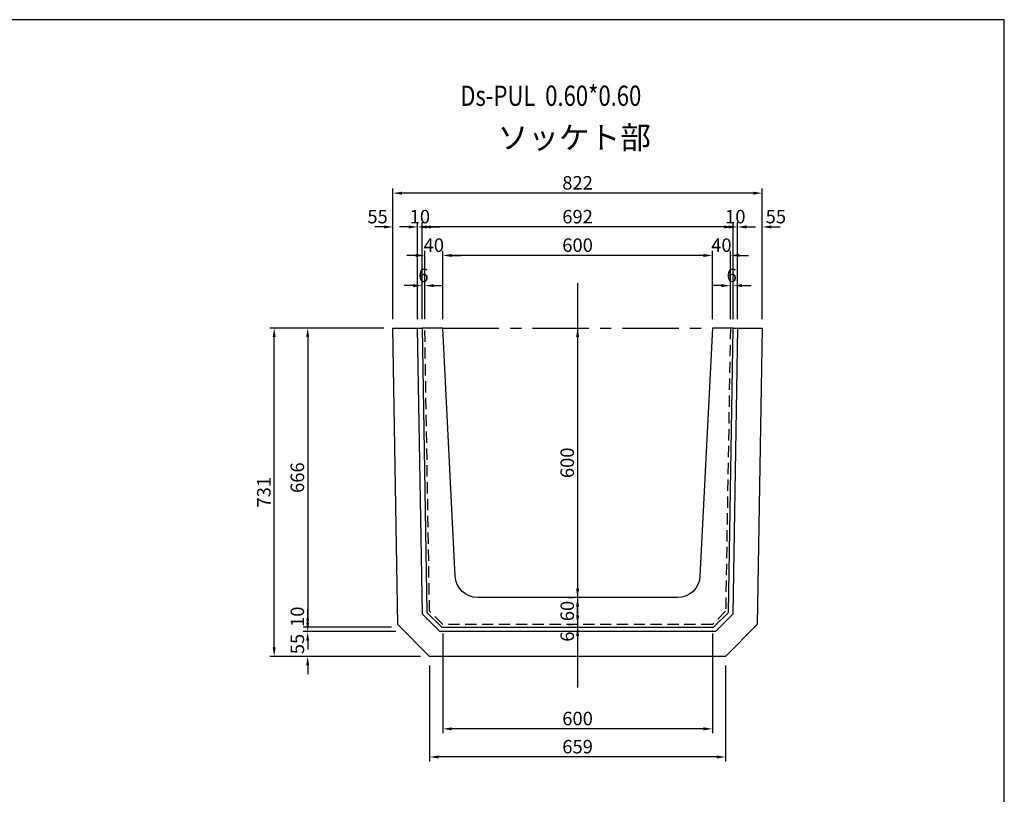
# Model space of a CAD drawing. Extents: x -12156 to 2998, y 1434 to 14254.
# Drawn here: x -9397 to -7206, y 8009 to 9734 of the extents above; entities that cross this region are included whole.
import ezdxf
from ezdxf.enums import TextEntityAlignment as Align

# ---------------------------------------------------------------- set-up
doc = ezdxf.new("R2010")
doc.units = 0
doc.header["$LTSCALE"] = 100
doc.header["$MEASUREMENT"] = 0
doc.header["$PDSIZE"] = 20
doc.linetypes.add('CENTER', pattern=[2, 1.25, -0.25, 0.25, -0.25])
doc.linetypes.add('HIDDEN', pattern=[0.375, 0.25, -0.125])
doc.layers.get('DEFPOINTS').update_dxf_attribs({"linetype": 'CONTINUOUS'})
for name, color, linetype in [('1HASEN', 5, 'CENTER'), ('HAIKIN', 2, 'CONTINUOUS'), ('HASEN', 4, 'HIDDEN'), ('SEIHIN', 3, 'CONTINUOUS'), ('SUNPOU', 1, 'CONTINUOUS')]:
    doc.layers.add(name, color=color, linetype=linetype)
doc.styles.add('NIHONGO', font='txt.shx', dxfattribs={"bigfont": 'BIGFONT'})
doc.styles.get("Standard").update_dxf_attribs({"font": 'TXT.shx', "width": 0.8, "bigfont": 'BIGFONT.shx'})
doc.dimstyles.get("Standard").update_dxf_attribs({"dimtxt": 0.18, "dimasz": 0.18, "dimexe": 0.18, "dimexo": 0.0625, "dimgap": 0.09, "dimtad": 0, "dimtih": 1, "dimtoh": 1, "dimdec": 4, "dimzin": 0, "dimdsep": 46, "dimtxsty": 'STANDARD', "dimcen": 0.09, "dimadec": 0, "dimazin": 0, "dimtfac": 1, "dimtdec": 4, "dimtofl": 0, "dimtmove": 0, "dimatfit": 3, "dimfxl": 1, "dimtolj": 1, "dimtzin": 0, "dimarcsym": 0})

# ---------------------------------------------------------------- blocks, each defined once
blk = doc.blocks.new('*D86')
at = {"layer": 'DEFPOINTS', "color": 0, "transparency": 16777216}
for p in [(-8455.5, 9209.1), (-8455.5, 9047.4), (-7855.5, 9047.4)]:
    blk.add_point(p, dxfattribs=at)
at = {"layer": 'SUNPOU', "color": 0, "lineweight": -2, "transparency": 16777216}
for p, q in [((-8455.5, 9067.4), (-8455.5, 9219.1)), ((-7875.5, 9209.1), (-8435.5, 9209.1)), ((-7855.5, 9067.4), (-7855.5, 9219.1))]:
    blk.add_line(p, q, dxfattribs=at)
at = {"layer": 'SUNPOU', "color": 0, "transparency": 16777216}
for points in [[(-8435.5, 9212.5), (-8435.5, 9205.8), (-8455.5, 9209.1)], [(-7875.5, 9212.5), (-7875.5, 9205.8), (-7855.5, 9209.1)]]:
    blk.add_solid(points, dxfattribs=at)
at = {"layer": 'SUNPOU', "color": 0, "transparency": 16777216, "insert": (-8155.5, 9232.1), "char_height": 30, "attachment_point": 5}
blk.add_mtext('\\A1;600', dxfattribs=at)
blk = doc.blocks.new('*D87')
at = {"layer": 'DEFPOINTS', "color": 0, "transparency": 16777216}
for p in [(-8495.5, 9209.1), (-8495.5, 9047.4), (-8455.5, 9047.4)]:
    blk.add_point(p, dxfattribs=at)
at = {"layer": 'SUNPOU', "color": 0, "lineweight": -2, "transparency": 16777216}
for p, q in [((-8515.5, 9209.1), (-8535.5, 9209.1)), ((-8495.5, 9067.4), (-8495.5, 9219.1)), ((-8455.5, 9067.4), (-8455.5, 9219.1)), ((-8435.5, 9209.1), (-8415.5, 9209.1))]:
    blk.add_line(p, q, dxfattribs=at)
at = {"layer": 'SUNPOU', "color": 0, "transparency": 16777216}
for points in [[(-8515.5, 9212.5), (-8515.5, 9205.8), (-8495.5, 9209.1)], [(-8435.5, 9212.5), (-8435.5, 9205.8), (-8455.5, 9209.1)]]:
    blk.add_solid(points, dxfattribs=at)
at = {"layer": 'SUNPOU', "color": 0, "transparency": 16777216, "insert": (-8475.5, 9232.1), "char_height": 30, "attachment_point": 5}
blk.add_mtext('\\A1;40', dxfattribs=at)
blk = doc.blocks.new('*D88')
at = {"layer": 'DEFPOINTS', "color": 0, "transparency": 16777216}
for p in [(-7815.5, 9209.1), (-7855.5, 9047.4), (-7815.5, 9047.4)]:
    blk.add_point(p, dxfattribs=at)
at = {"layer": 'SUNPOU', "color": 0, "lineweight": -2, "transparency": 16777216}
for p, q in [((-7875.5, 9209.1), (-7895.5, 9209.1)), ((-7855.5, 9067.4), (-7855.5, 9219.1)), ((-7815.5, 9067.4), (-7815.5, 9219.1)), ((-7795.5, 9209.1), (-7775.5, 9209.1))]:
    blk.add_line(p, q, dxfattribs=at)
at = {"layer": 'SUNPOU', "color": 0, "transparency": 16777216}
for points in [[(-7875.5, 9212.5), (-7875.5, 9205.8), (-7855.5, 9209.1)], [(-7795.5, 9212.5), (-7795.5, 9205.8), (-7815.5, 9209.1)]]:
    blk.add_solid(points, dxfattribs=at)
at = {"layer": 'SUNPOU', "color": 0, "transparency": 16777216, "insert": (-7835.5, 9232.1), "char_height": 30, "attachment_point": 5}
blk.add_mtext('\\A1;40', dxfattribs=at)
blk = doc.blocks.new('*D89')
at = {"layer": 'DEFPOINTS', "color": 0, "transparency": 16777216}
for p in [(-8566.5, 9347.9), (-8566.5, 9047.4), (-7744.4, 9047.4)]:
    blk.add_point(p, dxfattribs=at)
at = {"layer": 'SUNPOU', "color": 0, "lineweight": -2, "transparency": 16777216}
for p, q in [((-8566.5, 9067.4), (-8566.5, 9357.9)), ((-7744.4, 9067.4), (-7744.4, 9357.9)), ((-7764.4, 9347.9), (-8546.5, 9347.9))]:
    blk.add_line(p, q, dxfattribs=at)
at = {"layer": 'SUNPOU', "color": 0, "transparency": 16777216}
for points in [[(-8546.5, 9351.2), (-8546.5, 9344.6), (-8566.5, 9347.9)], [(-7764.4, 9351.2), (-7764.4, 9344.6), (-7744.4, 9347.9)]]:
    blk.add_solid(points, dxfattribs=at)
at = {"layer": 'SUNPOU', "color": 0, "transparency": 16777216, "insert": (-8155.5, 9370.9), "char_height": 30, "attachment_point": 5}
blk.add_mtext('\\A1;822', dxfattribs=at)
blk = doc.blocks.new('*D90')
at = {"layer": 'DEFPOINTS', "color": 0, "transparency": 16777216}
for p in [(-8511.5, 9272.6), (-8511.5, 9047.4), (-8501.5, 9047.4)]:
    blk.add_point(p, dxfattribs=at)
at = {"layer": 'SUNPOU', "color": 0, "lineweight": -2, "transparency": 16777216}
for p, q in [((-8531.5, 9272.6), (-8551.5, 9272.6)), ((-8511.5, 9067.4), (-8511.5, 9282.6)), ((-8501.5, 9067.4), (-8501.5, 9282.6)), ((-8481.5, 9272.6), (-8461.5, 9272.6))]:
    blk.add_line(p, q, dxfattribs=at)
at = {"layer": 'SUNPOU', "color": 0, "transparency": 16777216}
for points in [[(-8531.5, 9276), (-8531.5, 9269.3), (-8511.5, 9272.6)], [(-8481.5, 9276), (-8481.5, 9269.3), (-8501.5, 9272.6)]]:
    blk.add_solid(points, dxfattribs=at)
at = {"layer": 'SUNPOU', "color": 0, "transparency": 16777216, "insert": (-8506.5, 9295.6), "char_height": 30, "attachment_point": 5}
blk.add_mtext('\\A1;10', dxfattribs=at)
blk = doc.blocks.new('*D91')
at = {"layer": 'DEFPOINTS', "color": 0, "transparency": 16777216}
for p in [(-8566.5, 9272.6), (-8566.5, 9047.4), (-8511.5, 9047.4)]:
    blk.add_point(p, dxfattribs=at)
at = {"layer": 'SUNPOU', "color": 0, "lineweight": -2, "transparency": 16777216}
for p, q in [((-8586.5, 9272.6), (-8606.5, 9272.6)), ((-8566.5, 9067.4), (-8566.5, 9282.6)), ((-8511.5, 9067.4), (-8511.5, 9282.6)), ((-8491.5, 9272.6), (-8471.5, 9272.6))]:
    blk.add_line(p, q, dxfattribs=at)
at = {"layer": 'SUNPOU', "color": 0, "transparency": 16777216}
for points in [[(-8586.5, 9276), (-8586.5, 9269.3), (-8566.5, 9272.6)], [(-8491.5, 9276), (-8491.5, 9269.3), (-8511.5, 9272.6)]]:
    blk.add_solid(points, dxfattribs=at)
at = {"layer": 'SUNPOU', "color": 0, "transparency": 16777216, "insert": (-8600.6, 9295.6), "char_height": 30, "attachment_point": 5}
blk.add_mtext('\\A1;55', dxfattribs=at)
blk = doc.blocks.new('*D92')
at = {"layer": 'DEFPOINTS', "color": 0, "transparency": 16777216}
for p in [(-8501.5, 9272.6), (-8501.5, 9047.4), (-7809.5, 9047.4)]:
    blk.add_point(p, dxfattribs=at)
at = {"layer": 'SUNPOU', "color": 0, "lineweight": -2, "transparency": 16777216}
for p, q in [((-8501.5, 9067.4), (-8501.5, 9282.6)), ((-7829.5, 9272.6), (-8481.5, 9272.6)), ((-7809.5, 9067.4), (-7809.5, 9282.6))]:
    blk.add_line(p, q, dxfattribs=at)
at = {"layer": 'SUNPOU', "color": 0, "transparency": 16777216}
for points in [[(-8481.5, 9276), (-8481.5, 9269.3), (-8501.5, 9272.6)], [(-7829.5, 9276), (-7829.5, 9269.3), (-7809.5, 9272.6)]]:
    blk.add_solid(points, dxfattribs=at)
at = {"layer": 'SUNPOU', "color": 0, "transparency": 16777216, "insert": (-8155.5, 9295.6), "char_height": 30, "attachment_point": 5}
blk.add_mtext('\\A1;692', dxfattribs=at)
blk = doc.blocks.new('*D93')
at = {"layer": 'DEFPOINTS', "color": 0, "transparency": 16777216}
for p in [(-7799.5, 9272.6), (-7809.5, 9047.4), (-7799.5, 9047.4)]:
    blk.add_point(p, dxfattribs=at)
at = {"layer": 'SUNPOU', "color": 0, "lineweight": -2, "transparency": 16777216}
for p, q in [((-7829.5, 9272.6), (-7849.5, 9272.6)), ((-7809.5, 9067.4), (-7809.5, 9282.6)), ((-7799.5, 9067.4), (-7799.5, 9282.6)), ((-7779.5, 9272.6), (-7759.5, 9272.6))]:
    blk.add_line(p, q, dxfattribs=at)
at = {"layer": 'SUNPOU', "color": 0, "transparency": 16777216}
for points in [[(-7829.5, 9276), (-7829.5, 9269.3), (-7809.5, 9272.6)], [(-7779.5, 9276), (-7779.5, 9269.3), (-7799.5, 9272.6)]]:
    blk.add_solid(points, dxfattribs=at)
at = {"layer": 'SUNPOU', "color": 0, "transparency": 16777216, "insert": (-7804.5, 9295.6), "char_height": 30, "attachment_point": 5}
blk.add_mtext('\\A1;10', dxfattribs=at)
blk = doc.blocks.new('*D94')
at = {"layer": 'DEFPOINTS', "color": 0, "transparency": 16777216}
for p in [(-7744.4, 9272.6), (-7799.5, 9047.4), (-7744.4, 9047.4)]:
    blk.add_point(p, dxfattribs=at)
at = {"layer": 'SUNPOU', "color": 0, "lineweight": -2, "transparency": 16777216}
for p, q in [((-7819.5, 9272.6), (-7839.5, 9272.6)), ((-7799.5, 9067.4), (-7799.5, 9282.6)), ((-7744.4, 9067.4), (-7744.4, 9282.6)), ((-7724.4, 9272.6), (-7704.4, 9272.6))]:
    blk.add_line(p, q, dxfattribs=at)
at = {"layer": 'SUNPOU', "color": 0, "transparency": 16777216}
for points in [[(-7819.5, 9276), (-7819.5, 9269.3), (-7799.5, 9272.6)], [(-7724.4, 9276), (-7724.4, 9269.3), (-7744.4, 9272.6)]]:
    blk.add_solid(points, dxfattribs=at)
at = {"layer": 'SUNPOU', "color": 0, "transparency": 16777216, "insert": (-7714.2, 9295.6), "char_height": 30, "attachment_point": 5}
blk.add_mtext('\\A1;55', dxfattribs=at)
blk = doc.blocks.new('*D95')
at = {"layer": 'DEFPOINTS', "color": 0, "transparency": 16777216}
for p in [(-7809.5, 9141.9), (-7815.5, 9047.4), (-7809.5, 9047.4)]:
    blk.add_point(p, dxfattribs=at)
at = {"layer": 'SUNPOU', "color": 0, "lineweight": -2, "transparency": 16777216}
for p, q in [((-7835.5, 9141.9), (-7855.5, 9141.9)), ((-7815.5, 9067.4), (-7815.5, 9151.9)), ((-7809.5, 9067.4), (-7809.5, 9151.9)), ((-7789.5, 9141.9), (-7769.5, 9141.9))]:
    blk.add_line(p, q, dxfattribs=at)
at = {"layer": 'SUNPOU', "color": 0, "transparency": 16777216}
for points in [[(-7835.5, 9145.3), (-7835.5, 9138.6), (-7815.5, 9141.9)], [(-7789.5, 9145.3), (-7789.5, 9138.6), (-7809.5, 9141.9)]]:
    blk.add_solid(points, dxfattribs=at)
at = {"layer": 'SUNPOU', "color": 0, "transparency": 16777216, "insert": (-7812.5, 9164.9), "char_height": 30, "attachment_point": 5}
blk.add_mtext('\\A1;6', dxfattribs=at)
blk = doc.blocks.new('*D96')
at = {"layer": 'DEFPOINTS', "color": 0, "transparency": 16777216}
for p in [(-8501.5, 9141.9), (-8501.5, 9047.4), (-8495.5, 9047.4)]:
    blk.add_point(p, dxfattribs=at)
at = {"layer": 'SUNPOU', "color": 0, "lineweight": -2, "transparency": 16777216}
for p, q in [((-8521.5, 9141.9), (-8541.5, 9141.9)), ((-8501.5, 9067.4), (-8501.5, 9151.9)), ((-8495.5, 9067.4), (-8495.5, 9151.9)), ((-8475.5, 9141.9), (-8455.5, 9141.9))]:
    blk.add_line(p, q, dxfattribs=at)
at = {"layer": 'SUNPOU', "color": 0, "transparency": 16777216}
for points in [[(-8521.5, 9145.3), (-8521.5, 9138.6), (-8501.5, 9141.9)], [(-8475.5, 9145.3), (-8475.5, 9138.6), (-8495.5, 9141.9)]]:
    blk.add_solid(points, dxfattribs=at)
at = {"layer": 'SUNPOU', "color": 0, "transparency": 16777216, "insert": (-8498.5, 9164.9), "char_height": 30, "attachment_point": 5}
blk.add_mtext('\\A1;6', dxfattribs=at)
blk = doc.blocks.new('*D97')
at = {"layer": 'DEFPOINTS', "color": 0, "transparency": 16777216}
for p in [(-8455.5, 8387.4), (-7855.5, 8387.4), (-8455.5, 8155)]:
    blk.add_point(p, dxfattribs=at)
at = {"layer": 'SUNPOU', "color": 0, "lineweight": -2, "transparency": 16777216}
for p, q in [((-8455.5, 8367.4), (-8455.5, 8145)), ((-7855.5, 8367.4), (-7855.5, 8145)), ((-7875.5, 8155), (-8435.5, 8155))]:
    blk.add_line(p, q, dxfattribs=at)
at = {"layer": 'SUNPOU', "color": 0, "transparency": 16777216}
for points in [[(-8435.5, 8158.3), (-8435.5, 8151.6), (-8455.5, 8155)], [(-7875.5, 8158.3), (-7875.5, 8151.6), (-7855.5, 8155)]]:
    blk.add_solid(points, dxfattribs=at)
at = {"layer": 'SUNPOU', "color": 0, "transparency": 16777216, "insert": (-8155.5, 8178), "char_height": 30, "attachment_point": 5}
blk.add_mtext('\\A1;600', dxfattribs=at)
blk = doc.blocks.new('*D98')
at = {"layer": 'DEFPOINTS', "color": 0, "transparency": 16777216}
for p in [(-8484.9, 8316.4), (-7826, 8316.4), (-8484.9, 8092.3)]:
    blk.add_point(p, dxfattribs=at)
at = {"layer": 'SUNPOU', "color": 0, "lineweight": -2, "transparency": 16777216}
for p, q in [((-8484.9, 8296.4), (-8484.9, 8082.3)), ((-7826, 8296.4), (-7826, 8082.3)), ((-7846, 8092.3), (-8464.9, 8092.3))]:
    blk.add_line(p, q, dxfattribs=at)
at = {"layer": 'SUNPOU', "color": 0, "transparency": 16777216}
for points in [[(-8464.9, 8095.6), (-8464.9, 8089), (-8484.9, 8092.3)], [(-7846, 8095.6), (-7846, 8089), (-7826, 8092.3)]]:
    blk.add_solid(points, dxfattribs=at)
at = {"layer": 'SUNPOU', "color": 0, "transparency": 16777216, "insert": (-8155.5, 8115.3), "char_height": 30, "attachment_point": 5}
blk.add_mtext('\\A1;659', dxfattribs=at)
blk = doc.blocks.new('*D99')
at = {"layer": 'DEFPOINTS', "color": 0, "transparency": 16777216}
for p in [(-8155.5, 9047.4), (-8155.5, 8447.4), (-8155.5, 8447.4)]:
    blk.add_point(p, dxfattribs=at)
at = {"layer": 'SUNPOU', "color": 0, "lineweight": -2, "transparency": 16777216}
for p, q in [((-8175.5, 9047.4), (-8165.5, 9047.4)), ((-8155.5, 9027.4), (-8155.5, 8467.4)), ((-8175.5, 8447.4), (-8165.5, 8447.4))]:
    blk.add_line(p, q, dxfattribs=at)
at = {"layer": 'SUNPOU', "color": 0, "transparency": 16777216}
for points in [[(-8158.8, 9027.4), (-8152.1, 9027.4), (-8155.5, 9047.4)], [(-8158.8, 8467.4), (-8152.1, 8467.4), (-8155.5, 8447.4)]]:
    blk.add_solid(points, dxfattribs=at)
at = {"layer": 'SUNPOU', "color": 0, "transparency": 16777216, "insert": (-8178.5, 8747.4), "char_height": 30, "attachment_point": 5, "rotation": 90}
blk.add_mtext('\\A1;600', dxfattribs=at)
blk = doc.blocks.new('*D100')
at = {"layer": 'DEFPOINTS', "color": 0, "transparency": 16777216}
for p in [(-8155.5, 8447.4), (-8155.5, 8387.4), (-8155.5, 8387.4)]:
    blk.add_point(p, dxfattribs=at)
at = {"layer": 'SUNPOU', "color": 0, "lineweight": -2, "transparency": 16777216}
for p, q in [((-8175.5, 8447.4), (-8165.5, 8447.4)), ((-8155.5, 8427.4), (-8155.5, 8407.4)), ((-8175.5, 8387.4), (-8165.5, 8387.4))]:
    blk.add_line(p, q, dxfattribs=at)
at = {"layer": 'SUNPOU', "color": 0, "transparency": 16777216}
for points in [[(-8158.8, 8427.4), (-8152.1, 8427.4), (-8155.5, 8447.4)], [(-8158.8, 8407.4), (-8152.1, 8407.4), (-8155.5, 8387.4)]]:
    blk.add_solid(points, dxfattribs=at)
at = {"layer": 'SUNPOU', "color": 0, "transparency": 16777216, "insert": (-8178.5, 8417.4), "char_height": 30, "attachment_point": 5, "rotation": 90}
blk.add_mtext('\\A1;60', dxfattribs=at)
blk = doc.blocks.new('*D101')
at = {"layer": 'DEFPOINTS', "color": 0, "transparency": 16777216}
for p in [(-8155.5, 8387.4), (-8155.5, 8381.4), (-8155.5, 8381.4)]:
    blk.add_point(p, dxfattribs=at)
at = {"layer": 'SUNPOU', "color": 0, "lineweight": -2, "transparency": 16777216}
for p, q in [((-8155.5, 8407.4), (-8155.5, 8427.4)), ((-8175.5, 8387.4), (-8165.5, 8387.4)), ((-8175.5, 8381.4), (-8165.5, 8381.4)), ((-8155.5, 8361.4), (-8155.5, 8341.4))]:
    blk.add_line(p, q, dxfattribs=at)
at = {"layer": 'SUNPOU', "color": 0, "transparency": 16777216}
for points in [[(-8158.8, 8407.4), (-8152.1, 8407.4), (-8155.5, 8387.4)], [(-8158.8, 8361.4), (-8152.1, 8361.4), (-8155.5, 8381.4)]]:
    blk.add_solid(points, dxfattribs=at)
at = {"layer": 'SUNPOU', "color": 0, "transparency": 16777216, "insert": (-8178.5, 8360.4), "char_height": 30, "attachment_point": 5, "rotation": 90}
blk.add_mtext('\\A1;6', dxfattribs=at)
blk = doc.blocks.new('*D102')
at = {"layer": 'DEFPOINTS', "color": 0, "transparency": 16777216}
for p in [(-8566.5, 9047.4), (-8756.1, 8381.4), (-8549.9, 8381.4)]:
    blk.add_point(p, dxfattribs=at)
at = {"layer": 'SUNPOU', "color": 0, "lineweight": -2, "transparency": 16777216}
for p, q in [((-8586.5, 9047.4), (-8766.1, 9047.4)), ((-8756.1, 9027.4), (-8756.1, 8401.4)), ((-8569.9, 8381.4), (-8766.1, 8381.4))]:
    blk.add_line(p, q, dxfattribs=at)
at = {"layer": 'SUNPOU', "color": 0, "transparency": 16777216}
for points in [[(-8759.4, 9027.4), (-8752.8, 9027.4), (-8756.1, 9047.4)], [(-8759.4, 8401.4), (-8752.8, 8401.4), (-8756.1, 8381.4)]]:
    blk.add_solid(points, dxfattribs=at)
at = {"layer": 'SUNPOU', "color": 0, "transparency": 16777216, "insert": (-8779.1, 8714.4), "char_height": 30, "attachment_point": 5, "rotation": 90}
blk.add_mtext('\\A1;666', dxfattribs=at)
blk = doc.blocks.new('*D103')
at = {"layer": 'DEFPOINTS', "color": 0, "transparency": 16777216}
for p in [(-8756.1, 8371.4), (-8549.9, 8381.4), (-8539.9, 8371.4)]:
    blk.add_point(p, dxfattribs=at)
at = {"layer": 'SUNPOU', "color": 0, "lineweight": -2, "transparency": 16777216}
for p, q in [((-8756.1, 8401.4), (-8756.1, 8421.4)), ((-8569.9, 8381.4), (-8766.1, 8381.4)), ((-8559.9, 8371.4), (-8766.1, 8371.4)), ((-8756.1, 8351.4), (-8756.1, 8331.4))]:
    blk.add_line(p, q, dxfattribs=at)
at = {"layer": 'SUNPOU', "color": 0, "transparency": 16777216}
for points in [[(-8759.4, 8401.4), (-8752.8, 8401.4), (-8756.1, 8381.4)], [(-8759.4, 8351.4), (-8752.8, 8351.4), (-8756.1, 8371.4)]]:
    blk.add_solid(points, dxfattribs=at)
at = {"layer": 'SUNPOU', "color": 0, "transparency": 16777216, "insert": (-8779.1, 8404.6), "char_height": 30, "attachment_point": 5, "rotation": 90}
blk.add_mtext('\\A1;10', dxfattribs=at)
blk = doc.blocks.new('*D104')
at = {"layer": 'DEFPOINTS', "color": 0, "transparency": 16777216}
for p in [(-8539.9, 8371.4), (-8756.1, 8316.4), (-8484.9, 8316.4)]:
    blk.add_point(p, dxfattribs=at)
at = {"layer": 'SUNPOU', "color": 0, "lineweight": -2, "transparency": 16777216}
for p, q in [((-8756.1, 8391.4), (-8756.1, 8411.4)), ((-8559.9, 8371.4), (-8766.1, 8371.4)), ((-8504.9, 8316.4), (-8766.1, 8316.4)), ((-8756.1, 8296.4), (-8756.1, 8276.4))]:
    blk.add_line(p, q, dxfattribs=at)
at = {"layer": 'SUNPOU', "color": 0, "transparency": 16777216}
for points in [[(-8759.4, 8391.4), (-8752.8, 8391.4), (-8756.1, 8371.4)], [(-8759.4, 8296.4), (-8752.8, 8296.4), (-8756.1, 8316.4)]]:
    blk.add_solid(points, dxfattribs=at)
at = {"layer": 'SUNPOU', "color": 0, "transparency": 16777216, "insert": (-8779.1, 8343.9), "char_height": 30, "attachment_point": 5, "rotation": 90}
blk.add_mtext('\\A1;55', dxfattribs=at)
blk = doc.blocks.new('*D105')
at = {"layer": 'DEFPOINTS', "color": 0, "transparency": 16777216}
for p in [(-8830.7, 9047.4), (-8566.5, 9047.4), (-8484.9, 8316.4)]:
    blk.add_point(p, dxfattribs=at)
at = {"layer": 'SUNPOU', "color": 0, "lineweight": -2, "transparency": 16777216}
for p, q in [((-8586.5, 9047.4), (-8840.7, 9047.4)), ((-8830.7, 8336.4), (-8830.7, 9027.4)), ((-8504.9, 8316.4), (-8840.7, 8316.4))]:
    blk.add_line(p, q, dxfattribs=at)
at = {"layer": 'SUNPOU', "color": 0, "transparency": 16777216}
for points in [[(-8834.1, 9027.4), (-8827.4, 9027.4), (-8830.7, 9047.4)], [(-8834.1, 8336.4), (-8827.4, 8336.4), (-8830.7, 8316.4)]]:
    blk.add_solid(points, dxfattribs=at)
at = {"layer": 'SUNPOU', "color": 0, "transparency": 16777216, "insert": (-8853.7, 8681.9), "char_height": 30, "attachment_point": 5, "rotation": 90}
blk.add_mtext('\\A1;731', dxfattribs=at)

msp = doc.modelspace()

# ---------------------------------------------------------------- linework, layer by layer
at = {"layer": '1HASEN'}
for p, q in [((-8155.5, 9147.4), (-8155.5, 8247.4)), ((-8455.5, 9047.4), (-7855.5, 9047.4))]:
    msp.add_line(p, q, dxfattribs=at)
at = {"layer": 'HAIKIN'}
msp.add_lwpolyline([(-7205.9, 9734.2), (-12155.9, 9734.2), (-12155.9, 6284.2), (-7205.9, 6284.2)], close=True, dxfattribs=at)
at = {"layer": 'HASEN'}
msp.add_lwpolyline([(-7815.5, 9047.4), (-7826, 8416.9), (-7855.5, 8387.4), (-8155.5, 8387.4), (-8455.5, 8387.4), (-8484.9, 8416.9), (-8495.5, 9047.4)], dxfattribs=at)
at = {"layer": 'SEIHIN'}
msp.add_lwpolyline([(-8501.5, 9047.4), (-8490.9, 8414.3), (-8457.9, 8381.4), (-8155.5, 8381.4), (-7853, 8381.4), (-7820, 8414.3), (-7809.5, 9047.4), (-7744.4, 9047.4), (-7755.5, 8387), (-7826, 8316.4), (-8155.5, 8316.4), (-8484.9, 8316.4), (-8555.5, 8387), (-8566.5, 9047.4)], close=True, dxfattribs=at)
at = {"layer": 'SUNPOU'}
msp.add_lwpolyline([(-7799.5, 9047.4), (-7810.1, 8410.1), (-7848.8, 8371.4), (-8155.5, 8371.4), (-8462.1, 8371.4), (-8500.8, 8410.1), (-8511.5, 9047.4)], dxfattribs=at)
msp.add_lwpolyline([(-7809.5, 9047.4), (-7855.5, 9047.4), (-7883.1, 8494.9, -0.399656), (-7933, 8447.4), (-8155.5, 8447.4), (-8377.9, 8447.4, -0.399656), (-8427.8, 8494.9), (-8455.5, 9047.4), (-8501.5, 9047.4)], format="xyb", dxfattribs=at)

# ---------------------------------------------------------------- texts
at = {"layer": 'HAIKIN', "width": 0.8}
msp.add_text('Ds-PUL  0.60*0.60', height=45, dxfattribs=at).set_placement((-8416.5, 9542.3))
at = {"layer": 'HAIKIN', "style": 'NIHONGO'}
msp.add_text('ソッケト部', height=50, dxfattribs=at).set_placement((-8162.9, 9465.3), align=Align.MIDDLE)

# ---------------------------------------------------------------- dimensions: what is measured, and where the dimension line sits
at = {"layer": 'SUNPOU'}
for base, p1, p2, picture, middle in [((-8566.5, 9347.9), (-7744.4, 9047.4), (-8566.5, 9047.4), '*D89', (-8155.5, 9370.9)), ((-8511.5, 9272.6), (-8501.5, 9047.4), (-8511.5, 9047.4), '*D90', (-8506.5, 9295.6)), ((-8501.5, 9272.6), (-7809.5, 9047.4), (-8501.5, 9047.4), '*D92', (-8155.5, 9295.6)), ((-7799.5, 9272.6), (-7809.5, 9047.4), (-7799.5, 9047.4), '*D93', (-7804.5, 9295.6)), ((-8495.5, 9209.1), (-8455.5, 9047.4), (-8495.5, 9047.4), '*D87', (-8475.5, 9232.1)), ((-8455.5, 9209.1), (-7855.5, 9047.4), (-8455.5, 9047.4), '*D86', (-8155.5, 9232.1)), ((-7815.5, 9209.1), (-7855.5, 9047.4), (-7815.5, 9047.4), '*D88', (-7835.5, 9232.1)), ((-8501.5, 9141.9), (-8495.5, 9047.4), (-8501.5, 9047.4), '*D96', (-8498.5, 9164.9)), ((-7809.5, 9141.9), (-7815.5, 9047.4), (-7809.5, 9047.4), '*D95', (-7812.5, 9164.9)), ((-8455.5, 8155), (-7855.5, 8387.4), (-8455.5, 8387.4), '*D97', (-8155.5, 8178)), ((-8484.9, 8092.3), (-7826, 8316.4), (-8484.9, 8316.4), '*D98', (-8155.5, 8115.3))]:
    dim = msp.add_linear_dim(base=base, p1=p1, p2=p2, dimstyle='STANDARD', override={"dimscale": 10, "dimtxt": 3, "dimasz": 2, "dimexe": 1, "dimexo": 2, "dimgap": 0.8, "dimtad": 1, "dimtih": 0, "dimtoh": 0, "dimdec": 0, "dimrnd": 1, "dimtdec": 0, "dimtix": 1, "dimtmove": 2, "dimatfit": 0, "dimtvp": 1}, dxfattribs=at)
    dim.commit()
    dim.dimension.update_dxf_attribs({"geometry": picture, "text_midpoint": middle})
for base, p1, p2, picture, middle in [((-8566.5, 9272.6), (-8511.5, 9047.4), (-8566.5, 9047.4), '*D91', (-8600.6, 9295.6)), ((-7744.4, 9272.6), (-7799.5, 9047.4), (-7744.4, 9047.4), '*D94', (-7714.2, 9295.6))]:
    dim = msp.add_linear_dim(base=base, p1=p1, p2=p2, dimstyle='STANDARD', override={"dimscale": 10, "dimtxt": 3, "dimasz": 2, "dimexe": 1, "dimexo": 2, "dimgap": 0.8, "dimtad": 1, "dimtih": 0, "dimtoh": 0, "dimdec": 0, "dimrnd": 1, "dimtdec": 0, "dimtix": 1, "dimtmove": 2, "dimatfit": 0, "dimtvp": 1}, dxfattribs=at)
    dim.commit()
    dim.dimension.update_dxf_attribs({"geometry": picture, "text_midpoint": middle, "dimtype": 160})
for base, p1, p2, picture, middle in [((-8830.7, 9047.4), (-8484.9, 8316.4), (-8566.5, 9047.4), '*D105', (-8853.7, 8681.9)), ((-8756.1, 8381.4), (-8566.5, 9047.4), (-8549.9, 8381.4), '*D102', (-8779.1, 8714.4)), ((-8155.5, 8447.4), (-8155.5, 9047.4), (-8155.5, 8447.4), '*D99', (-8178.5, 8747.4)), ((-8155.5, 8387.4), (-8155.5, 8447.4), (-8155.5, 8387.4), '*D100', (-8178.5, 8417.4)), ((-8756.1, 8316.4), (-8539.9, 8371.4), (-8484.9, 8316.4), '*D104', (-8779.1, 8343.9))]:
    dim = msp.add_linear_dim(base=base, p1=p1, p2=p2, angle=90, dimstyle='STANDARD', override={"dimscale": 10, "dimtxt": 3, "dimasz": 2, "dimexe": 1, "dimexo": 2, "dimgap": 0.8, "dimtad": 1, "dimtih": 0, "dimtoh": 0, "dimdec": 0, "dimrnd": 1, "dimtdec": 0, "dimtix": 1, "dimtmove": 2, "dimatfit": 0, "dimtvp": 1}, dxfattribs=at)
    dim.commit()
    dim.dimension.update_dxf_attribs({"geometry": picture, "text_midpoint": middle})
for base, p1, p2, picture, middle in [((-8756.1, 8371.4), (-8549.9, 8381.4), (-8539.9, 8371.4), '*D103', (-8779.1, 8404.6)), ((-8155.5, 8381.4), (-8155.5, 8387.4), (-8155.5, 8381.4), '*D101', (-8178.5, 8360.4))]:
    dim = msp.add_linear_dim(base=base, p1=p1, p2=p2, angle=90, dimstyle='STANDARD', override={"dimscale": 10, "dimtxt": 3, "dimasz": 2, "dimexe": 1, "dimexo": 2, "dimgap": 0.8, "dimtad": 1, "dimtih": 0, "dimtoh": 0, "dimdec": 0, "dimrnd": 1, "dimtdec": 0, "dimtix": 1, "dimtmove": 2, "dimatfit": 0, "dimtvp": 1}, dxfattribs=at)
    dim.commit()
    dim.dimension.update_dxf_attribs({"geometry": picture, "text_midpoint": middle, "dimtype": 160})

doc.saveas('drawing.dxf')
